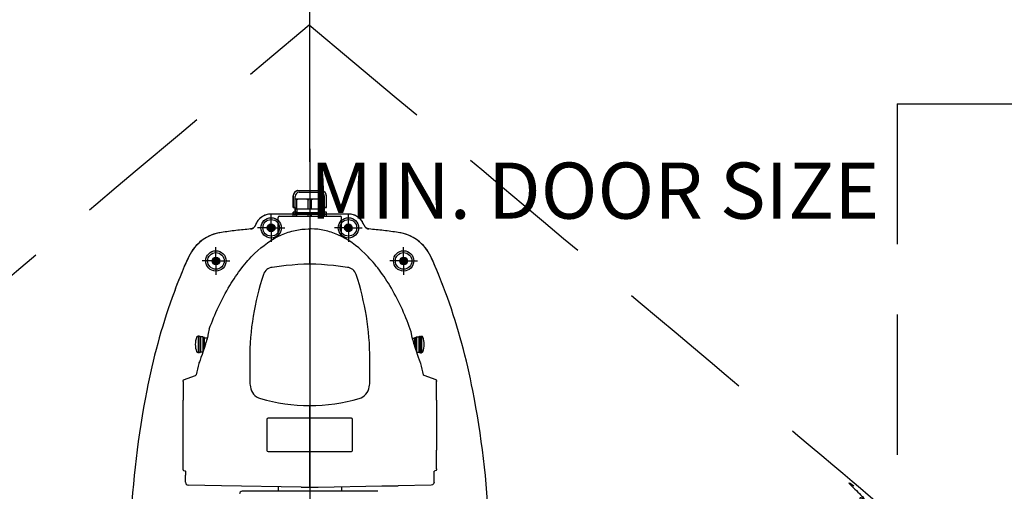
# Model space of a CAD drawing. Extents: x 36 to 1317, y -1117 to -81.
# Drawn here: x 1104 to 1174, y -828 to -795 of the extents above; entities that cross this region are included whole.
import ezdxf
from ezdxf.enums import TextEntityAlignment as Align

# ---------------------------------------------------------------- set-up
doc = ezdxf.new("R2010")
doc.units = 0
doc.header["$LTSCALE"] = 20
doc.header["$MEASUREMENT"] = 0
doc.header["$PDMODE"] = 3
doc.header["$PDSIZE"] = 5
doc.linetypes.add('DASHED', pattern=[0.75, 0.5, -0.25])
doc.layers.get('0').update_dxf_attribs({"linetype": 'CONTINUOUS'})
doc.layers.get('DEFPOINTS').update_dxf_attribs({"color": 3, "linetype": 'CONTINUOUS'})
for name, color, linetype in [('1EH', 3, 'CONTINUOUS'), ('APGEC', 3, 'CONTINUOUS'), ('APSCC', 3, 'CONTINUOUS'), ('EPDJC', 3, 'CONTINUOUS'), ('INSERT', 3, 'CONTINUOUS'), ('SPBPC', 3, 'CONTINUOUS')]:
    doc.layers.add(name, color=color, linetype=linetype)
doc.styles.add('DMT', font='romans8.shx', dxfattribs={"width": 0.9, "height": 4.5})
doc.styles.get("Standard").update_dxf_attribs({"font": 'romans.shx'})
doc.dimstyles.new('ISS', dxfattribs={"dimtxt": 4, "dimasz": 6, "dimexe": 3, "dimexo": 3, "dimgap": 3, "dimtad": 0, "dimtoh": 1, "dimdec": 0, "dimzin": 1, "dimdsep": 46, "dimlunit": 4, "dimtxsty": 'DMT', "dimtsz": 2.5, "dimcen": 0.09, "dimclrd": 1, "dimclre": 1, "dimclrt": 3, "dimadec": 0, "dimazin": 0, "dimtfac": 1, "dimtdec": 0, "dimtofl": 0, "dimtmove": 2, "dimatfit": 3, "dimfxl": 0, "dimtolj": 1, "dimtzin": 1, "dimarcsym": 0})

# ---------------------------------------------------------------- blocks, each defined once
blk = doc.blocks.new('mddmrfjb')
at = {"layer": 'EPDJC'}
h = blk.add_hatch(dxfattribs=at)
h.set_pattern_fill('ZIGZAG', color=256, scale=10, style=0)
h.set_pattern_definition([(0, (0, 0), (1.25, 1.25), [1.25, -1.25]), (90, (1.25, 0), (-1.25, 1.25), [1.25, -1.25])])
h.paths.add_polyline_path([(5, -6.35), (5, 0), (-5, 0), (-5, -6.35)])
at = {"layer": 'APGEC', "color": 6}
for p, q in [((-5, -6.35), (-5, 0)), ((-5, 0), (5, 0)), ((5, -6.35), (5, 0)), ((-5, -6.35), (5, -6.35))]:
    blk.add_line(p, q, dxfattribs=at)
at = {"layer": 'APSCC', "color": 1, "linetype": 'DASHED'}
for p, q in [((-15, -6.35), (-15, -42.35)), ((-15, -6.35), (-5, -6.35)), ((5, -6.35), (15, -6.35)), ((15, -6.35), (15, -42.35)), ((-15, -42.35), (15, -42.35)), ((-15, -48.35), (15, -48.35)), ((-15, -54.35), (15, -54.35))]:
    blk.add_line(p, q, dxfattribs=at)
at = {"layer": 'EPDJC', "color": 6}
for p, q in [((-5, -6.35), (-5, 0)), ((-5, 0), (5, 0)), ((5, -6.35), (5, 0)), ((-5, -6.35), (5, -6.35))]:
    blk.add_line(p, q, dxfattribs=at)
at = {"layer": 'APSCC', "color": 7, "linetype": 'DASHED'}
for s, p in [('Condition 1', (-13.35, -40.017)), ('Condition 2', (-13.35, -46.017)), ('Condition 3', (-13.35, -52.017))]:
    blk.add_text(s, height=3, dxfattribs=at).set_placement(p, align=Align.MIDDLE_LEFT)
at = {"layer": 'EPDJC', "color": 3, "flags": 9}
for tag, p in [('A', (5.978, -5.852)), ('J', (5.297, -10.83))]:
    blk.add_attdef(tag, p, '', height=4, dxfattribs=at)
blk = doc.blocks.new('GE_BLK_6')
at = {"layer": 'INSERT', "xscale": 25.4, "yscale": 25.4, "zscale": 25.4}
blk.add_blockref('mddmrfjb', (0, 0), dxfattribs=at)
blk = doc.blocks.new('_Oblique')
at = {"color": 0, "linetype": 'ByBlock', "lineweight": -2}
blk.add_line((-0.5, -0.5), (0.5, 0.5), dxfattribs=at)
blk = doc.blocks.new('*D20')
at = {"layer": '1EH', "color": 1, "lineweight": -2}
for p, q in [((1124.24, -804.834), (1124.24, -769.807)), ((1232.311, -791.356), (1232.311, -769.807)), ((1124.24, -772.807), (1151.169, -772.807)), ((1232.311, -772.807), (1205.383, -772.807))]:
    blk.add_line(p, q, dxfattribs=at)
at = {"layer": 'DEFPOINTS', "color": 0}
for p in [(1232.311, -772.807), (1232.311, -794.356), (1124.24, -807.834)]:
    blk.add_point(p, dxfattribs=at)
at = {"layer": '1EH', "color": 1, "lineweight": -2, "xscale": 6, "yscale": 6, "zscale": 6, "rotation": 180}
blk.add_blockref('_Oblique', (1124.24, -772.807), dxfattribs=at)
at = {"layer": '1EH', "color": 1, "lineweight": -2, "xscale": 6, "yscale": 6, "zscale": 6}
blk.add_blockref('_Oblique', (1232.311, -772.807), dxfattribs=at)
at = {"layer": '1EH', "color": 3, "insert": (1178.276, -772.807), "char_height": 4.5, "attachment_point": 5}
blk.add_mtext('\\A1;9\'-0" [2.75M]', dxfattribs=at)
blk = doc.blocks.new('crystlgt')
at = {"layer": 'SPBPC', "linetype": 'Continuous'}
h = blk.add_hatch(color=2, dxfattribs=at)
h.dxf.hatch_style = 1
h.paths.add_polyline_path([(-2.756, -2.376), (-2.756, -2.651), (-2.48, -2.651, 0.414214)])
h.paths.add_polyline_path([(-2.756, -2.376, 0.414214), (-3.031, -2.651), (-2.756, -2.651)])
h.paths.add_polyline_path([(-2.756, -2.651), (-3.031, -2.651, 0.414214), (-2.756, -2.927)])
h.paths.add_polyline_path([(-2.48, -2.651), (-2.756, -2.651), (-2.756, -2.927, 0.414214)])
h = blk.add_hatch(color=2, dxfattribs=at)
h.dxf.hatch_style = 1
h.paths.add_polyline_path([(2.756, -2.376), (2.756, -2.651), (3.031, -2.651, 0.414214)])
h.paths.add_polyline_path([(2.756, -2.376, 0.414214), (2.48, -2.651), (2.756, -2.651)])
h.paths.add_polyline_path([(2.756, -2.651), (2.48, -2.651, 0.414214), (2.756, -2.927)])
h.paths.add_polyline_path([(3.031, -2.651), (2.756, -2.651), (2.756, -2.927, 0.414214)])
h = blk.add_hatch(color=2, dxfattribs=at)
h.dxf.hatch_style = 1
h.paths.add_polyline_path([(-6.693, -4.733), (-6.693, -5.009), (-6.417, -5.009, 0.414214)])
h.paths.add_polyline_path([(-6.693, -4.733, 0.414214), (-6.968, -5.009), (-6.693, -5.009)])
h.paths.add_polyline_path([(-6.693, -5.009), (-6.968, -5.009, 0.414214), (-6.693, -5.284)])
h.paths.add_polyline_path([(-6.417, -5.009), (-6.693, -5.009), (-6.693, -5.284, 0.414214)])
h = blk.add_hatch(color=2, dxfattribs=at)
h.dxf.hatch_style = 1
h.paths.add_polyline_path([(6.693, -4.733), (6.693, -5.009), (6.968, -5.009, 0.414214)])
h.paths.add_polyline_path([(6.693, -4.733, 0.414214), (6.417, -5.009), (6.693, -5.009)])
h.paths.add_polyline_path([(6.693, -5.009), (6.417, -5.009, 0.414214), (6.693, -5.284)])
h.paths.add_polyline_path([(6.968, -5.009), (6.693, -5.009), (6.693, -5.284, 0.414214)])
at = {"layer": 'APGEC', "color": 1}
for p, q in [((0, 2.977), (0, -54.011)), ((-1.043, -0.578), (1.043, -0.578)), ((-0.923, -1.287), (-0.923, -0.676)), ((-0.522, -0.578), (-0.522, -0.578)), ((-0.12, -1.287), (-0.12, -0.676)), ((-7.97, -10.384), (-7.995, -10.384)), ((-7.97, -10.374), (-7.97, -11.54)), ((-7.899, -10.365), (-7.962, -10.365)), ((-7.891, -11.54), (-7.891, -10.373)), ((-7.851, -10.384), (-7.891, -10.384)), ((-7.793, -10.41), (-7.793, -11.5)), ((-7.616, -10.41), (-7.793, -10.41)), ((-7.616, -10.41), (-7.616, -10.955)), ((-7.576, -10.469), (-7.616, -10.41)), ((-7.576, -10.955), (-7.576, -10.469)), ((-7.502, -10.473), (-7.576, -10.473)), ((-7.502, -10.502), (-7.502, -10.473)), ((-7.502, -11.132), (-7.502, -10.502)), ((-7.313, -10.502), (-7.502, -10.502)), ((7.279, -10.388), (7.275, -10.31)), ((7.313, -10.502), (7.496, -10.502)), ((7.496, -10.502), (7.496, -10.473)), ((7.496, -10.473), (7.571, -10.473)), ((7.496, -11.115), (7.496, -10.502)), ((7.571, -10.469), (7.611, -10.41)), ((7.571, -10.955), (7.571, -10.469)), ((7.611, -10.41), (7.61, -10.955)), ((7.611, -10.41), (7.788, -10.41)), ((7.788, -10.41), (7.788, -11.5)), ((7.846, -10.384), (7.886, -10.384)), ((7.886, -11.54), (7.886, -10.373)), ((7.894, -10.365), (7.957, -10.365)), ((7.965, -10.374), (7.965, -11.54)), ((7.965, -10.384), (7.99, -10.384)), ((-7.512, -11.167), (-7.621, -11.498)), ((-7.616, -10.955), (-7.616, -11.482)), ((-7.576, -11.362), (-7.576, -10.955)), ((-7.441, -10.933), (-7.512, -11.167)), ((7.4, -10.795), (7.388, -10.757)), ((7.571, -11.35), (7.571, -10.955)), ((7.61, -10.955), (7.611, -11.469)), ((-7.97, -11.526), (-7.995, -11.526)), ((-7.899, -11.545), (-7.963, -11.545)), ((-7.851, -11.526), (-7.891, -11.526)), ((-7.622, -11.5), (-7.793, -11.5)), ((7.684, -11.684), (7.6, -11.438)), ((7.621, -11.5), (7.788, -11.5)), ((7.846, -11.526), (7.886, -11.526)), ((7.893, -11.545), (7.958, -11.545)), ((7.965, -11.526), (7.99, -11.526)), ((-3.051, -16.297), (-3.051, -18.502)), ((2.972, -16.218), (-2.972, -16.218)), ((3.051, -18.502), (3.051, -16.297)), ((-2.972, -18.58), (2.972, -18.58))]:
    blk.add_line(p, q, dxfattribs=at)
at = {"layer": 'APGEC', "color": 6, "linetype": 'Continuous'}
for p, q in [((-0.886, 0), (0.886, 0)), ((-1.181, -1.208), (-1.181, -0.381)), ((-1.043, -1.523), (-1.043, -0.421)), ((-0.748, -0.106), (0.748, -0.106)), ((1.043, -1.523), (1.043, -0.421)), ((1.181, -1.208), (1.181, -0.381)), ((-1.043, -1.208), (-1.181, -1.208)), ((-1.043, -1.287), (1.043, -1.287)), ((-0.906, -1.562), (-0.906, -1.287)), ((0.906, -1.562), (0.906, -1.287)), ((1.181, -1.208), (1.043, -1.208)), ((-2.264, -3.269), (-2.264, -1.905)), ((-2.185, -1.826), (2.185, -1.826)), ((-1.181, -1.826), (-1.181, -1.523)), ((-0.906, -1.523), (-1.181, -1.523)), ((-1.181, -1.667), (1.181, -1.667)), ((-1.043, -1.826), (-1.043, -1.562)), ((-1.043, -1.562), (1.043, -1.562)), ((-0.923, -1.826), (-0.923, -1.562)), ((-0.12, -1.826), (-0.12, -1.562)), ((0.12, -1.826), (0.12, -1.562)), ((1.181, -1.523), (0.906, -1.523)), ((0.923, -1.826), (0.923, -1.562)), ((1.043, -1.826), (1.043, -1.562)), ((1.181, -1.826), (1.181, -1.523)), ((2.264, -3.271), (2.264, -1.905)), ((-0.104, -2.729), (-0.012, -2.729)), ((-0.012, -2.729), (-0.012, -5.171)), ((0.104, -2.731), (0.012, -2.729)), ((0.012, -2.729), (0.012, -5.171)), ((-7.169, -9.867), (-7.229, -10.063)), ((7.23, -10.069), (7.169, -9.869)), ((7.275, -10.31), (7.23, -10.069)), ((-7.913, -12.295), (-7.917, -12.305)), ((-7.904, -12.271), (-7.913, -12.295)), ((-7.874, -12.195), (-7.904, -12.271)), ((7.904, -12.273), (7.874, -12.197)), ((7.913, -12.297), (7.904, -12.273)), ((7.917, -12.307), (7.913, -12.297)), ((-9.012, -13.483), (-8.159, -13.172)), ((8.11, -13.122), (8.109, -13.117)), ((9.012, -13.485), (8.159, -13.174)), ((-9.037, -13.59), (-9.037, -13.52)), ((-9.037, -13.589), (-9.037, -14.933)), ((9.037, -13.522), (9.037, -13.53)), ((9.037, -13.53), (9.038, -13.591)), ((9.038, -14.935), (9.037, -13.549)), ((-9.037, -18.477), (-9.037, -14.933)), ((-0.011, -15.312), (-0.011, -21.039)), ((0.015, -20.261), (0.014, -15.312)), ((0.014, -15.312), (0.015, -20.261)), ((9.038, -14.935), (9.038, -18.478)), ((0.014, -15.489), (0.014, -15.481)), ((0.014, -15.489), (0.014, -15.481)), ((-9.037, -19.821), (-9.037, -18.477)), ((9.038, -19.823), (9.038, -18.478)), ((-9.037, -19.89), (-9.037, -19.821)), ((-9.012, -19.927), (-8.91, -19.964)), ((-8.862, -20.021), (-8.86, -20.038)), ((-8.861, -20.777), (-8.861, -20.26)), ((0.015, -20.93), (0.015, -20.261)), ((0.015, -21.128), (0.015, -20.261)), ((8.86, -20.04), (8.862, -20.023)), ((8.86, -20.779), (8.86, -20.262)), ((9.012, -19.929), (8.912, -19.965)), ((9.038, -19.822), (9.037, -19.892)), ((-6.302, -21.019), (-8.667, -20.978)), ((-0.603, -21.115), (-6.302, -21.019)), ((-0.011, -21.039), (-0.011, -21.128)), ((0.607, -21.117), (5.127, -21.039)), ((5.127, -21.039), (6.302, -21.019)), ((8.667, -20.98), (6.302, -21.019)), ((4.806, -21.411), (-4.817, -21.414)), ((-2.264, -21.087), (-2.264, -21.413)), ((-0.603, -21.115), (-0.011, -21.128)), ((0.015, -21.128), (0.607, -21.117)), ((2.264, -21.088), (2.264, -21.412))]:
    blk.add_line(p, q, dxfattribs=at)
blk.add_lwpolyline([(0, -28.255, 0.057981), (10.464, -27.038, 0.360784), (12.785, -23.964, 0.038099), (11.62, -14.245, 0.038481), (9.814, -7.618, 0.02282), (8.625, -4.695, 0.254834), (6.306, -2.976, 0.011542), (4.216, -2.733, -0.140289), (4.013, -2.653, -0.146566), (3.87, -2.457, 0.318252), (2.756, -1.667), (0, -1.667), (-2.756, -1.667, 0.318252), (-3.87, -2.457, -0.146566), (-4.013, -2.653, -0.140289), (-4.216, -2.733, 0.011542), (-6.306, -2.976, 0.254834), (-8.625, -4.695, 0.02282), (-9.814, -7.618, 0.038481), (-11.62, -14.245, 0.038099), (-12.785, -23.964, 0.360784), (-10.464, -27.038, 0.057981)], format="xyb", close=True, dxfattribs=at)
at = {"layer": 'APGEC', "color": 1}
blk.add_lwpolyline([(-4.286, -13.549, 0.067902), (-4.232, -13.969, 0.303194), (-3.526, -14.815, 0.069976), (-0.011, -15.312, 0.070252), (3.526, -14.815, 0.306842), (4.232, -13.969, 0.067902), (4.286, -13.549), (4.284, -12.002, 0.080038), (3.307, -5.973, 0.293242), (2.679, -5.465), (1.684, -5.344, 0.060654), (-1.684, -5.344), (-2.679, -5.465, 0.293242), (-3.307, -5.973, 0.080038), (-4.284, -12.002), (-4.286, -13.549)], format="xyb", dxfattribs=at)
for points in [[(-7.279, -10.388), (-7.291, -10.428), (-7.325, -10.545), (-7.362, -10.667), (-7.399, -10.793)], [(-7.229, -10.063), (-7.274, -10.304), (-7.279, -10.388)], [(7.388, -10.757), (7.363, -10.672), (7.327, -10.549), (7.292, -10.432), (7.279, -10.388)], [(-7.399, -10.793), (-7.41, -10.828), (-7.431, -10.901), (-7.441, -10.933)], [(7.441, -10.935), (7.432, -10.903), (7.41, -10.829), (7.4, -10.795)], [(7.6, -11.438), (7.513, -11.171), (7.441, -10.935)]]:
    blk.add_lwpolyline(points, dxfattribs=at)
at = {"layer": 'APGEC', "color": 6, "linetype": 'Continuous'}
for points in [[(-7.621, -11.498), (-7.684, -11.682), (-7.761, -11.895), (-7.826, -12.068), (-7.874, -12.195)], [(7.874, -12.197), (7.826, -12.07), (7.761, -11.897), (7.684, -11.684)], [(-8.121, -13.144), (-8.129, -13.153), (-8.138, -13.161), (-8.149, -13.168), (-8.159, -13.172)], [(-8.109, -13.115), (-8.111, -13.124), (-8.115, -13.134), (-8.121, -13.144)], [(8.159, -13.174), (8.146, -13.169), (8.135, -13.161), (8.126, -13.152), (8.119, -13.142), (8.113, -13.132), (8.11, -13.122)], [(-8.912, -19.963), (-8.896, -19.971), (-8.874, -19.993), (-8.862, -20.021)], [(8.862, -20.023), (8.874, -19.995), (8.896, -19.973), (8.912, -19.965)]]:
    blk.add_lwpolyline(points, dxfattribs=at)
for centre, radius, start, end in [((-0.787, -0.381), 0.394, 104.47751, 180), ((-0.728, -0.421), 0.315, 93.58332, 180), ((0.728, -0.421), 0.315, 0, 86.41668), ((0.787, -0.381), 0.394, 0, 75.52249), ((-2.185, -1.905), 0.0787, 90, 180), ((2.185, -1.905), 0.0787, 0, 90), ((-0.001, -1588.214), 1583.043, 89.999533, 90.000427), ((19.936, -19.33), 28.725, 165.8428, 167.50481), ((-19.318, -19.191), 28.091, 12.48581, 14.18532), ((-8.998, -13.52), 0.0394, 110.00005, 180.00013), ((8.998, -13.522), 0.0394, 359.99986, 69.99994), ((-8.998, -19.89), 0.0394, 179.99986, 249.99995), ((26.49, -20.24), 35.35, 179.67123, 180.03242), ((-26.49, -20.242), 35.35, 359.96757, 0.32876), ((8.998, -19.892), 0.0394, 290.00004, 0.00013)]:
    blk.add_arc(centre, radius, start, end, dxfattribs=at)
at = {"layer": 'APGEC', "color": 1}
for centre, radius, start, end in [((-6.679, -10.955), 1.484, 159.50412, 200.49588), ((-7.995, -10.463), 0.0787, 90, 159.50414), ((-7.962, -10.373), 0.0079, 136.28061, 185.7984), ((-7.962, -10.373), 0.00795, 118.8838, 136.20401), ((-7.962, -10.373), 0.00781, 113.38544, 118.85479), ((-7.899, -10.373), 0.00781, 61.14521, 66.61456), ((-7.899, -10.373), 0.00795, 43.79599, 61.1162), ((-7.899, -10.373), 0.0079, 360, 43.71939), ((-7.851, -10.463), 0.0787, 42.45415, 90), ((7.846, -10.463), 0.0787, 90, 137.54585), ((7.894, -10.373), 0.0079, 136.28061, 180), ((7.894, -10.373), 0.00795, 118.8838, 136.20401), ((7.894, -10.373), 0.00781, 113.38544, 118.85479), ((7.957, -10.373), 0.00781, 61.14521, 66.61456), ((7.957, -10.373), 0.00795, 43.79599, 61.1162), ((7.957, -10.373), 0.0079, 354.2016, 43.71939), ((7.99, -10.463), 0.0787, 20.49586, 90), ((6.674, -10.955), 1.484, 339.50412, 20.49588), ((-7.995, -11.447), 0.0787, 200.49586, 270), ((-7.851, -11.447), 0.0787, 270, 317.54585), ((7.846, -11.447), 0.0787, 222.45415, 270), ((7.99, -11.447), 0.0787, 270, 339.50414), ((-2.972, -16.297), 0.0787, 90, 180), ((2.972, -16.297), 0.0787, 360, 90), ((-2.972, -18.502), 0.0787, 180, 270), ((2.972, -18.502), 0.0787, 270, 0)]:
    blk.add_arc(centre, radius, start, end, dxfattribs=at)
for points, knots in [([(-0.923, -0.676), (-0.923, -0.666), (-0.916, -0.647), (-0.895, -0.626), (-0.87, -0.612), (-0.836, -0.598), (-0.792, -0.588), (-0.738, -0.582), (-0.684, -0.579), (-0.612, -0.578), (-0.558, -0.578), (-0.522, -0.578)], [0, 0, 0, 0, 0.068938, 0.13462, 0.198236, 0.260844, 0.384665, 0.507893, 0.630952, 0.753972, 1, 1, 1, 1]), ([(-0.522, -0.578), (-0.486, -0.578), (-0.431, -0.578), (-0.359, -0.579), (-0.305, -0.582), (-0.251, -0.588), (-0.207, -0.598), (-0.173, -0.612), (-0.149, -0.626), (-0.127, -0.647), (-0.12, -0.666), (-0.12, -0.676)], [0, 0, 0, 0, 0.246036, 0.369059, 0.49212, 0.615348, 0.739164, 0.801766, 0.865378, 0.931066, 1, 1, 1, 1]), ([(0.12, -1.287), (0.12, -1.083), (0.12, -0.88), (0.12, -0.676), (0.12, -0.666), (0.127, -0.647), (0.149, -0.626), (0.173, -0.612), (0.207, -0.598), (0.251, -0.588), (0.305, -0.582), (0.359, -0.579), (0.431, -0.578), (0.486, -0.578), (0.522, -0.578)], [0, 0, 0, 0, 1, 1, 1, 1.068938, 1.13462, 1.198236, 1.260844, 1.384665, 1.507893, 1.630952, 1.753972, 2, 2, 2, 2]), ([(0.522, -0.578), (0.558, -0.578), (0.612, -0.578), (0.684, -0.579), (0.738, -0.582), (0.792, -0.588), (0.836, -0.598), (0.87, -0.612), (0.895, -0.626), (0.916, -0.647), (0.923, -0.666), (0.923, -0.676), (0.923, -0.88), (0.923, -1.083), (0.923, -1.287)], [0, 0, 0, 0, 0.246037, 0.369061, 0.492123, 0.615352, 0.739167, 0.801769, 0.86538, 0.931066, 1, 1, 1, 2, 2, 2, 2])]:
    blk.add_open_spline(points, degree=3, knots=knots, dxfattribs=at)
at = {"layer": 'APGEC', "color": 6, "linetype": 'Continuous'}
for points, knots in [([(-7.169, -9.867), (-6.775, -8.793), (-6.087, -7.276), (-4.902, -5.523), (-3.746, -4.211), (-2.443, -3.255), (-1.074, -2.8), (-0.419, -2.729), (-0.104, -2.729)], [0, 0, 0, 0, 0.322864, 0.466065, 0.595614, 0.815738, 0.911076, 1, 1, 1, 1]), ([(7.169, -9.869), (6.775, -8.795), (6.087, -7.279), (4.902, -5.525), (3.746, -4.213), (2.443, -3.257), (1.074, -2.802), (0.419, -2.731), (0.104, -2.731)], [0, 0, 0, 0, 0.322864, 0.466065, 0.595614, 0.815738, 0.911076, 1, 1, 1, 1]), ([(-8.86, -20.777), (-8.861, -20.827), (-8.822, -20.933), (-8.717, -20.977), (-8.667, -20.978)], [0, 0, 0, 0, 0.499287, 1, 1, 1, 1]), ([(8.86, -20.779), (8.861, -20.829), (8.822, -20.935), (8.717, -20.979), (8.667, -20.98)], [0, 0, 0, 0, 0.499287, 1, 1, 1, 1]), ([(-4.817, -21.414), (-4.867, -21.414), (-4.965, -21.457), (-5.003, -21.551), (-5.005, -21.593)], [0, 0, 0, 0, 0.534592, 1, 1, 1, 1])]:
    blk.add_open_spline(points, degree=3, knots=knots, dxfattribs=at)
at = {"layer": 'APGEC', "color": 1}
for points in [[(-7.962, -10.365), (-7.963, -10.365), (-7.964, -10.365), (-7.965, -10.365)], [(-7.899, -10.365), (-7.898, -10.365), (-7.897, -10.365), (-7.896, -10.365)], [(7.894, -10.365), (7.893, -10.365), (7.892, -10.365), (7.891, -10.365)], [(7.957, -10.365), (7.958, -10.365), (7.959, -10.365), (7.96, -10.365)], [(-7.968, -11.543), (-7.969, -11.542), (-7.97, -11.541), (-7.97, -11.54)], [(-7.966, -11.545), (-7.967, -11.544), (-7.968, -11.544), (-7.968, -11.543)], [(-7.963, -11.545), (-7.964, -11.545), (-7.965, -11.545), (-7.966, -11.545)], [(-7.899, -11.545), (-7.898, -11.545), (-7.897, -11.545), (-7.896, -11.545)], [(-7.896, -11.545), (-7.895, -11.544), (-7.894, -11.544), (-7.893, -11.543)], [(-7.893, -11.543), (-7.892, -11.542), (-7.892, -11.541), (-7.891, -11.54)], [(7.888, -11.543), (7.887, -11.542), (7.887, -11.541), (7.886, -11.54)], [(7.89, -11.545), (7.889, -11.544), (7.889, -11.544), (7.888, -11.543)], [(7.893, -11.545), (7.892, -11.545), (7.891, -11.545), (7.89, -11.545)], [(7.958, -11.545), (7.959, -11.545), (7.96, -11.545), (7.961, -11.545)], [(7.961, -11.545), (7.962, -11.544), (7.962, -11.544), (7.963, -11.543)], [(7.963, -11.543), (7.964, -11.542), (7.964, -11.541), (7.965, -11.54)]]:
    blk.add_open_spline(points, degree=3, dxfattribs=at)
at = {"layer": 'APGEC', "color": 6, "linetype": 'Continuous'}
blk.add_open_spline([(4.86, -21.419), (4.842, -21.414), (4.824, -21.411), (4.806, -21.411)], degree=3, dxfattribs=at)
at = {"layer": 'APSCC', "color": 1, "linetype": 'DASHED'}
blk.add_rational_spline([(-0.04, 11.813), (-9.193, 11.815), (-16.772, 6.685), (-20.172, -1.813), (-31.271, -2.138), (-39.078, -10.035), (-39.277, -21.136), (-39.316, -24.408), (-39.379, -28.636), (-37.704, -33.995), (-37.934, -37.966), (-37.98, -39.774), (-38.238, -47.775), (-34.097, -54.628), (-26.893, -58.12), (-20.678, -67.127), (-10.983, -72.202), (-0.04, -72.177), (10.983, -72.202), (20.678, -67.127), (26.893, -58.12), (34.097, -54.628), (38.238, -47.775), (37.98, -39.774), (37.934, -37.966), (37.704, -33.995), (39.379, -28.636), (39.316, -24.408), (39.277, -21.136), (39.078, -10.035), (31.271, -2.138), (20.172, -1.813), (16.772, 6.685), (9.193, 11.815), (-0.04, 11.813)], [1, 0.885350321764, 0.885350321764, 1, 0.815742910487, 0.815742910487, 1, 1, 1, 1, 1, 1, 0.892512582793, 0.892512582793, 1, 0.923263048417, 0.923263048417, 1, 0.923263048417, 0.923263048417, 1, 0.892512582793, 0.892512582793, 1, 1, 1, 1, 1, 1, 0.815742910487, 0.815742910487, 1, 0.885350321764, 0.885350321764, 1], degree=3, knots=[0, 0, 0, 0, 1.190439, 1.190439, 1.190439, 2.713982, 2.713982, 2.713982, 161.698093, 314.817701, 447.55163, 447.55163, 447.55163, 448.703186, 448.703186, 448.703186, 449.672243, 449.672243, 449.672243, 450.641301, 450.641301, 450.641301, 451.792857, 451.792857, 451.792857, 584.526786, 737.646394, 896.630505, 896.630505, 896.630505, 898.154048, 898.154048, 898.154048, 899.344487, 899.344487, 899.344487, 899.344487], dxfattribs=at)
at = {"layer": 'EPDJC', "color": 1, "linetype": 'DASHED'}
blk.add_line((-0.886, 0), (0.886, 0), dxfattribs=at)
for points in [[(-0.886, 0, 0.341999), (-1.181, -0.381), (-1.181, -1.208), (-1.043, -1.208), (-1.043, -1.523), (-1.181, -1.523), (-1.181, -1.667), (-2.756, -1.667, 0.318252), (-3.87, -2.457, -0.146566), (-4.013, -2.653, -0.140289), (-4.216, -2.733, 0.011542), (-6.306, -2.976, 0.254834), (-8.625, -4.695, 0.02282), (-9.814, -7.618, 0.038481), (-11.62, -14.245, 0.038099), (-12.785, -23.964, 0.360784), (-10.464, -27.038, 0.016222), (-7.566, -27.623, 0.016222)], [(12.785, -23.964, 0.038099), (11.62, -14.245, 0.038481), (9.814, -7.618, 0.02282), (8.625, -4.695, 0.254834), (6.306, -2.976, 0.011542), (4.216, -2.733, -0.140289), (4.013, -2.653, -0.146566), (3.87, -2.457, 0.318252), (2.756, -1.667), (1.181, -1.667), (1.181, -1.523), (1.043, -1.523), (1.043, -1.208), (1.181, -1.208), (1.181, -0.381, 0.341999), (0.886, 0)]]:
    blk.add_lwpolyline(points, format="xyb", dxfattribs=at)
at = {"layer": 'SPBPC', "color": 2, "linetype": 'Continuous'}
for p, q in [((-2.756, -2.651), (-2.756, -1.667)), ((2.756, -2.651), (2.756, -1.667)), ((-2.756, -2.651), (-3.74, -2.651)), ((-2.756, -2.651), (-2.756, -3.636)), ((-2.756, -2.651), (-1.772, -2.651)), ((2.756, -2.651), (1.772, -2.651)), ((2.756, -2.651), (2.756, -3.636)), ((2.756, -2.651), (3.74, -2.651)), ((-6.693, -5.009), (-6.693, -4.025)), ((6.693, -5.009), (6.693, -4.025)), ((-6.693, -5.009), (-7.677, -5.009)), ((-6.693, -5.009), (-6.693, -5.993)), ((-6.693, -5.009), (-5.709, -5.009)), ((6.693, -5.009), (5.709, -5.009)), ((6.693, -5.009), (6.693, -5.993)), ((6.693, -5.009), (7.677, -5.009))]:
    blk.add_line(p, q, dxfattribs=at)
blk.add_lwpolyline([(0, -28.255, 0.057981), (10.464, -27.038, 0.360784), (12.785, -23.964, 0.038099), (11.62, -14.245, 0.038481), (9.814, -7.618, 0.02282), (8.625, -4.695, 0.254834), (6.306, -2.976, 0.011542), (4.216, -2.733, -0.140289), (4.013, -2.653, -0.146566), (3.87, -2.457, 0.318252), (2.756, -1.667), (0, -1.667), (-2.756, -1.667, 0.318252), (-3.87, -2.457, -0.146566), (-4.013, -2.653, -0.140289), (-4.216, -2.733, 0.011542), (-6.306, -2.976, 0.254834), (-8.625, -4.695, 0.02282), (-9.814, -7.618, 0.038481), (-11.62, -14.245, 0.038099), (-12.785, -23.964, 0.360784), (-10.464, -27.038, 0.057981)], format="xyb", close=True, dxfattribs=at)
for centre, radius in [((-2.756, -2.651), 0.724), ((-2.756, -2.651), 0.591), ((2.756, -2.651), 0.724), ((2.756, -2.651), 0.591), ((-2.756, -2.651), 0.276), ((2.756, -2.651), 0.276), ((-6.693, -5.009), 0.724), ((-6.693, -5.009), 0.591), ((-6.693, -5.009), 0.276), ((6.693, -5.009), 0.724), ((6.693, -5.009), 0.591), ((6.693, -5.009), 0.276)]:
    blk.add_circle(centre, radius, dxfattribs=at)
blk = doc.blocks.new('doorsize')
at = {"layer": 'APSCC', "color": 1}
blk.add_text('MIN. DOOR SIZE', height=4, dxfattribs=at).set_placement((0, 0), align=Align.MIDDLE_LEFT)
blk = doc.blocks.new('GE_BLK_12')
at = {"layer": 'INSERT'}
for name in ['crystlgt', 'doorsize']:
    blk.add_blockref(name, (0, 0), dxfattribs=at)

msp = doc.modelspace()

# ---------------------------------------------------------------- block references
at = {"layer": 'INSERT', "xscale": 0.03937007874015748, "yscale": 0.03937007874015748, "zscale": 0.03937007874015748}
msp.add_blockref('GE_BLK_6', (1181.13, -794.356), dxfattribs=at)
at = {"layer": 'INSERT'}
msp.add_blockref('GE_BLK_12', (1124.24, -806.894), dxfattribs=at)

# ---------------------------------------------------------------- dimensions: what is measured, and where the dimension line sits
at = {"layer": '1EH'}
dim = msp.add_linear_dim(base=(1232.311, -772.807), p1=(1124.24, -807.834), p2=(1232.311, -794.356), dimstyle='ISS', override={"dimtxt": 4.5, "dimtxsty": 'Standard', "dimblk1": 'Oblique', "dimblk2": 'Oblique', "dimsah": 1, "dimtsz": 0, "dimcen": 0, "dimtp": 1, "dimtmove": 0, "dimtzin": 0}, dxfattribs=at)
dim.commit()
dim.dimension.update_dxf_attribs({"geometry": '*D20', "text_midpoint": (1178.276, -772.807)})

doc.saveas('drawing.dxf')
